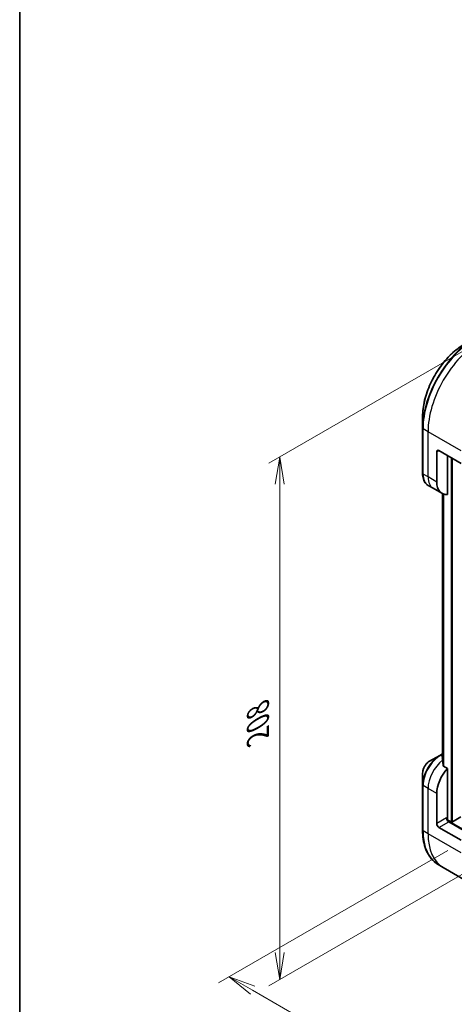
# Model space of a CAD drawing. Units: millimetres. Extents: x 0 to 6707, y 0 to 1264.
# Drawn here: x 0 to 141, y 503 to 823 of the extents above; entities that cross this region are included whole.
import ezdxf

# ---------------------------------------------------------------- set-up
doc = ezdxf.new("R2010")
doc.units = ezdxf.units.MM
for name, color, linetype, lineweight in [('Border (ISO)', 7, 'Continuous', 35), ('Dimension (ISO)', 7, 'Continuous', 18), ('Dimension (ISO) @ 1', 7, 'Continuous', 18), ('Visible (ISO)', 7, 'Continuous', 35), ('Visible Narrow (ISO)', 7, 'Continuous', 25)]:
    doc.layers.add(name, color=color, linetype=linetype, lineweight=lineweight)
doc.styles.add('Note Text (TK)', font='MS PGothic.ttf')
doc.dimstyles.new('Default - Method 1b (TK)', dxfattribs={"dimscale": 3.5, "dimtxt": 2.5, "dimasz": 2.5, "dimexe": 1, "dimexo": 1.5, "dimgap": 1, "dimtad": 1, "dimtoh": 1, "dimrnd": 1e-08, "dimdsep": 46, "dimtxsty": 'Note Text (TK)', "dimblk": 'OPEN', "dimcen": 0.09, "dimdle": 5, "dimclrd": 100, "dimclre": 100, "dimclrt": 7, "dimadec": 1, "dimazin": 1, "dimtfac": 1, "dimtmove": 0, "dimatfit": 3, "dimldrblk": 'OPEN', "dimfxl": 0, "dimtolj": 1, "dimlwd": -1, "dimlwe": -1, "dimarcsym": 0})

# ---------------------------------------------------------------- blocks, each defined once
blk = doc.blocks.new('図面枠 tk図枠')
at = {"layer": 'Border (ISO)'}
blk.add_line((14.5, 289), (14.5, 8), dxfattribs=at)
blk = doc.blocks.new('_Open')
at = {"color": 0, "linetype": 'ByBlock', "lineweight": -2}
for p, q in [((-1, 0.167), (0, 0)), ((-1, -0.167), (0, 0)), ((0, 0), (-1, 0))]:
    blk.add_line(p, q, dxfattribs=at)
blk = doc.blocks.new('*D30')
at = {"layer": 'Defpoints', "color": 0, "transparency": 16777216}
for p in [(149.63, 718.46), (149.63, 548.63), (84.47, 511)]:
    blk.add_point(p, dxfattribs=at)
at = {"layer": 'Dimension (ISO)', "color": 100, "transparency": 16777216}
for p, q in [((144.38, 715.43), (80.97, 678.81)), ((84.47, 672.08), (84.47, 519.75)), ((144.38, 545.6), (80.97, 508.98))]:
    blk.add_line(p, q, dxfattribs=at)
at = {"layer": 'Dimension (ISO)', "color": 100, "transparency": 16777216, "xscale": 8.75, "yscale": 8.75, "zscale": 8.75}
for p, rotation in [((84.47, 680.83), 90), ((84.47, 511), 270)]:
    blk.add_blockref('_Open', p, dxfattribs=dict(at, rotation=rotation))
at = {"layer": 'Dimension (ISO)', "color": 7, "transparency": 16777216, "insert": (77.4, 589.76), "char_height": 8.75, "attachment_point": 4, "rotation": 90, "style": 'Note Text (TK)'}
blk.add_mtext('\\A1;{\\H0.816x;\\Q-30;\\W0.816;208}', dxfattribs=at)
blk = doc.blocks.new('*D32')
at = {"layer": 'Defpoints', "color": 0, "transparency": 16777216}
for p in [(144.33, 555.94), (215.04, 515.12), (138.8, 471.1)]:
    blk.add_point(p, dxfattribs=at)
at = {"layer": 'Dimension (ISO)', "color": 100, "transparency": 16777216}
for p, q in [((139.08, 552.91), (64.59, 509.9)), ((209.79, 512.08), (135.3, 469.07)), ((75.66, 507.54), (131.22, 475.47))]:
    blk.add_line(p, q, dxfattribs=at)
at = {"layer": 'Dimension (ISO)', "color": 100, "transparency": 16777216, "xscale": 8.75, "yscale": 8.75, "zscale": 8.75}
for p, rotation in [((68.09, 511.92), 149.9999999998618), ((138.8, 471.1), 329.9999999998618)]:
    blk.add_blockref('_Open', p, dxfattribs=dict(at, rotation=rotation))
at = {"layer": 'Dimension (ISO)', "color": 7, "transparency": 16777216, "insert": (103.3, 499.75), "char_height": 8.75, "attachment_point": 4, "rotation": 330, "style": 'Note Text (TK)'}
blk.add_mtext('\\A1;{\\H0.816x;\\Q30;\\W0.816;100}', dxfattribs=at)

msp = doc.modelspace()

# ---------------------------------------------------------------- linework, layer by layer
at = {"layer": 'Visible (ISO)'}
for p, q in [((130.8955, 694.0478), (130.8955, 690.2044)), ((130.8955, 690.2044), (130.8955, 675.5075)), ((135.4917, 672.7343), (135.4917, 682.5323)), ((136.1988, 682.9405), (143.477, 678.7385)), ((139.0272, 668.7203), (139.0272, 681.3075)), ((134.3201, 670.7051), (132.6988, 671.6412)), ((137.1485, 669.0721), (134.3201, 670.7051)), ((137.3417, 668.9709), (137.3417, 582.5418)), ((136.4488, 583.8805), (133.1204, 581.9589)), ((137.3417, 584.396), (136.4488, 583.8805)), ((139.0272, 579.5853), (137.6898, 580.3574)), ((139.0272, 563.3238), (139.0272, 579.5853)), ((130.8955, 578.1053), (130.8955, 574.2619)), ((130.8955, 574.2619), (130.8955, 559.565)), ((135.4917, 561.6908), (135.4917, 571.4887)), ((143.3406, 563.8545), (140.5829, 562.2623)), ((136.1988, 560.466), (143.477, 556.264)), ((140.1586, 562.2623), (138.9237, 562.9753)), ((148.2196, 557.2001), (139.3808, 562.3032)), ((137.6338, 547.4381), (136.0125, 548.3742)), ((148.4475, 541.1949), (137.6338, 547.4381))]:
    msp.add_line(p, q, dxfattribs=at)
for centre, major_axis, ratio, start_param, end_param in [((136.1988, 682.124), (-0.5, 0.866), 0.57735027, 5.49778714, 7.06858347), ((141.1485, 676.0003), (-4, -6.9282), 0.57735027, 5.49778714, 6.6841867), ((137.1887, 577.0409), (-0.8423, 9.7103), 0.07779162, 5.27600846, 5.36964529), ((141.1485, 574.7547), (4, 6.9282), 0.57735027, 1.16979494, 2.35619449), ((137.1887, 577.0409), (-0.8423, 9.7103), 0.07779162, 5.0684181, 5.27600846), ((139.3808, 563.1197), (-0.5, 0.866), 0.57735027, 0.78539816, 2.35619449), ((138.6737, 563.1197), (-0.25, -0.433), 0.57735027, 1.32748183, 2.35619449), ((136.1988, 561.2825), (0.5, -0.866), 0.57735027, 3.92699082, 5.49778714), ((140.3707, 562.3848), (0.3, 0), 0.57735027, 3.92699082, 5.49778714)]:
    msp.add_ellipse(centre, major_axis=major_axis, ratio=ratio, start_param=start_param, end_param=end_param, dxfattribs=at)
for points, knots in [([(144.4341, 717.4973), (143.0032, 716.6712), (141.5817, 715.5893), (138.884, 713.0197), (137.6083, 711.5322), (135.3213, 708.293), (134.3102, 706.5419), (132.6486, 702.9416), (131.9982, 701.0931), (131.1216, 697.472), (130.8955, 695.7), (130.8955, 694.0478)], [3.14159265, 3.14159265, 3.14159265, 3.14159265, 3.45575192, 3.45575192, 3.76991118, 3.76991118, 4.08407045, 4.08407045, 4.39822972, 4.39822972, 4.71238898, 4.71238898, 4.71238898, 4.71238898]), ([(132.6988, 671.6412), (132.4632, 671.7772), (132.2463, 671.9455), (131.8591, 672.3373), (131.6887, 672.5607), (131.3978, 673.052), (131.2771, 673.32), (131.0851, 673.8916), (131.0136, 674.1954), (130.9189, 674.8317), (130.8955, 675.1642), (130.8955, 675.5075)], [0.785398163, 0.785398163, 0.785398163, 0.785398163, 0.942477796, 0.942477796, 1.099557429, 1.099557429, 1.256637061, 1.256637061, 1.413716694, 1.413716694, 1.570796327, 1.570796327, 1.570796327, 1.570796327]), ([(137.3417, 583.1628), (137.3223, 583.1483), (137.3057, 583.1315), (137.2784, 583.0903), (137.2709, 583.0653), (137.2709, 583.0364), (137.2714, 583.0309), (137.2722, 583.0252)], [0.1381784998, 0.1381784998, 0.1381784998, 0.1381784998, 0.1469944231, 0.1469944231, 0.158315622, 0.158315622, 0.1609890322, 0.1609890322, 0.1609890322, 0.1609890322]), ([(133.1204, 581.9589), (132.8743, 581.8168), (132.6373, 581.6355), (132.1932, 581.2124), (131.9862, 580.9706), (131.6161, 580.4465), (131.4531, 580.1642), (131.1842, 579.5817), (131.0783, 579.2815), (130.934, 578.6853), (130.8955, 578.3894), (130.8955, 578.1053)], [1.57079633, 1.57079633, 1.57079633, 1.57079633, 1.88495559, 1.88495559, 2.19911486, 2.19911486, 2.51327412, 2.51327412, 2.82743339, 2.82743339, 3.14159265, 3.14159265, 3.14159265, 3.14159265]), ([(137.6032, 580.4869), (137.6059, 580.4639), (137.6132, 580.4409), (137.6403, 580.3946), (137.6632, 580.3728), (137.6898, 580.3574)], [-0.0201836507, -0.0201836507, -0.0201836507, -0.0201836507, -0.0112759257, -0.0112759257, 0, 0, 0, 0]), ([(136.0125, 548.3742), (135.358, 548.7521), (134.7552, 549.2193), (133.6716, 550.3159), (133.1908, 550.945), (132.362, 552.3448), (132.0139, 553.1153), (131.4557, 554.7767), (131.2456, 555.6676), (130.9655, 557.5481), (130.8955, 558.5377), (130.8955, 559.565)], [2.35619449, 2.35619449, 2.35619449, 2.35619449, 2.513274123, 2.513274123, 2.670353756, 2.670353756, 2.827433388, 2.827433388, 2.984513021, 2.984513021, 3.141592654, 3.141592654, 3.141592654, 3.141592654])]:
    msp.add_open_spline(points, degree=3, knots=knots, dxfattribs=at)
at = {"layer": 'Visible Narrow (ISO)'}
for p, q in [((132.6633, 689.0643), (131.0419, 690.0003)), ((131.0419, 675.3034), (131.0419, 690.0003)), ((143.477, 682.821), (132.6633, 689.0643)), ((132.6633, 674.3673), (132.6633, 689.0643)), ((135.4917, 682.5323), (136.1988, 682.9405)), ((140.1586, 680.6543), (140.1586, 562.2623)), ((140.5829, 562.2623), (140.5829, 680.4094)), ((132.6633, 674.3673), (131.0419, 675.3034)), ((135.4917, 672.7343), (132.6633, 674.3673)), ((137.3429, 582.533), (137.3429, 668.9703)), ((137.6739, 668.8397), (137.6739, 580.3677)), ((137.7605, 580.3166), (137.7605, 668.8134)), ((136.6988, 583.8558), (137.3417, 584.2269)), ((137.3417, 583.4846), (136.6988, 583.8558)), ((132.6633, 573.1217), (131.0419, 574.0578)), ((131.0419, 559.3609), (131.0419, 574.0578)), ((135.4917, 571.4887), (132.6633, 573.1217)), ((132.6633, 558.4248), (132.6633, 573.1217)), ((138.6737, 563.5279), (135.4917, 561.6908)), ((136.1988, 560.466), (139.3808, 562.3032)), ((189.9389, 533.3584), (138.8758, 562.8397)), ((132.6633, 558.4248), (131.0419, 559.3609)), ((143.477, 552.1815), (132.6633, 558.4248))]:
    msp.add_line(p, q, dxfattribs=at)
for centre, major_axis, start_param, end_param in [((147.7625, 699.9426), (-11.9268, -20.6578), 3.92699082, 5.49778714), ((144.4341, 701.8643), (9.5732, 16.5813), 0.78539816, 2.35619449), ((148.0125, 699.7983), (12, 20.7846), 0.78539816, 2.35619449), ((149.6338, 698.8622), (12, 20.7846), 0.78539816, 2.35619449), ((131.3955, 690.2044), (-0.5, 0), 0, 0.78539816), ((131.3955, 675.5075), (-0.5, 0), 0, 0.78539816), ((136.6988, 678.5694), (-4, -6.9282), 5.49778714, 6.28318531), ((138.3201, 677.6333), (-4, -6.9282), 5.49778714, 6.28318531), ((136.4488, 577.4681), (-3.9268, -6.8014), 3.92699082, 5.49778714), ((136.6988, 577.3238), (4, 6.9282), 0.78539816, 2.35619449), ((136.6988, 583.4475), (-0.25, 0.433), 5.49778714, 6.28318531), ((133.1204, 579.3898), (1.5732, 2.7249), 0.78539816, 2.35619449), ((138.3201, 576.3877), (4, 6.9282), 0.95284624, 2.35619449), ((131.3955, 574.2619), (-0.5, 0), 0, 0.78539816), ((131.3955, 559.565), (-0.5, 0), 0, 0.78539816), ((148.0125, 569.1588), (-12, -20.7846), 5.49778714, 6.28318531), ((149.6338, 568.2228), (-12, -20.7846), 5.49778714, 6.28318531)]:
    msp.add_ellipse(centre, major_axis=major_axis, ratio=0.57735027, start_param=start_param, end_param=end_param, dxfattribs=at)

# ---------------------------------------------------------------- block references
at = {"xscale": 3.5, "yscale": 3.5, "zscale": 3.5}
msp.add_blockref('図面枠 tk図枠', (-50.75, -28), dxfattribs=at)

# ---------------------------------------------------------------- dimensions: what is measured, and where the dimension line sits
at = {"layer": 'Dimension (ISO) @ 1', "color": 100, "true_color": 0x00ff3f}
for base, p1, p2, angle, text, override, picture, middle in [((84.466, 511.0022), (149.6338, 718.4581), (149.6338, 548.6268), 90, '{\\H0.816x;\\Q-30;\\W0.816;208}', {"dimscale": 1, "dimtxt": 8.75, "dimasz": 8.75, "dimexe": 3.5, "dimexo": 5.25, "dimgap": 3.5, "dimtoh": 0, "dimdec": 2, "dimlfac": 1.224745, "dimpost": '', "dimcen": 0.315, "dimtol": 0, "dimlim": 0, "dimtp": 0, "dimtm": 0, "dimtdec": 2, "dimtix": 0, "dimtofl": 0, "dimtmove": 0, "dimatfit": 1}, '*D30', (84.466, 595.9178)), ((138.7957, 471.0951), (144.3305, 555.9403), (215.0412, 515.1155), 150, '{\\H0.816x;\\Q30;\\W0.816;100}', {"dimscale": 1, "dimtxt": 8.75, "dimasz": 8.75, "dimexe": 3.5, "dimexo": 5.25, "dimgap": 3.5, "dimtoh": 0, "dimlfac": 1.224745, "dimcen": 0.315, "dimtix": 0, "dimtofl": 0, "dimtmove": 0, "dimatfit": 1}, '*D32', (106.529, 489.7243))]:
    dim = msp.add_linear_dim(base=base, p1=p1, p2=p2, angle=angle, text=text, dimstyle='Default - Method 1b (TK)', override=override, dxfattribs=at)
    dim.commit()
    dim.dimension.update_dxf_attribs({"geometry": picture, "text_midpoint": middle, "dimtype": 128})

doc.saveas('drawing.dxf')
